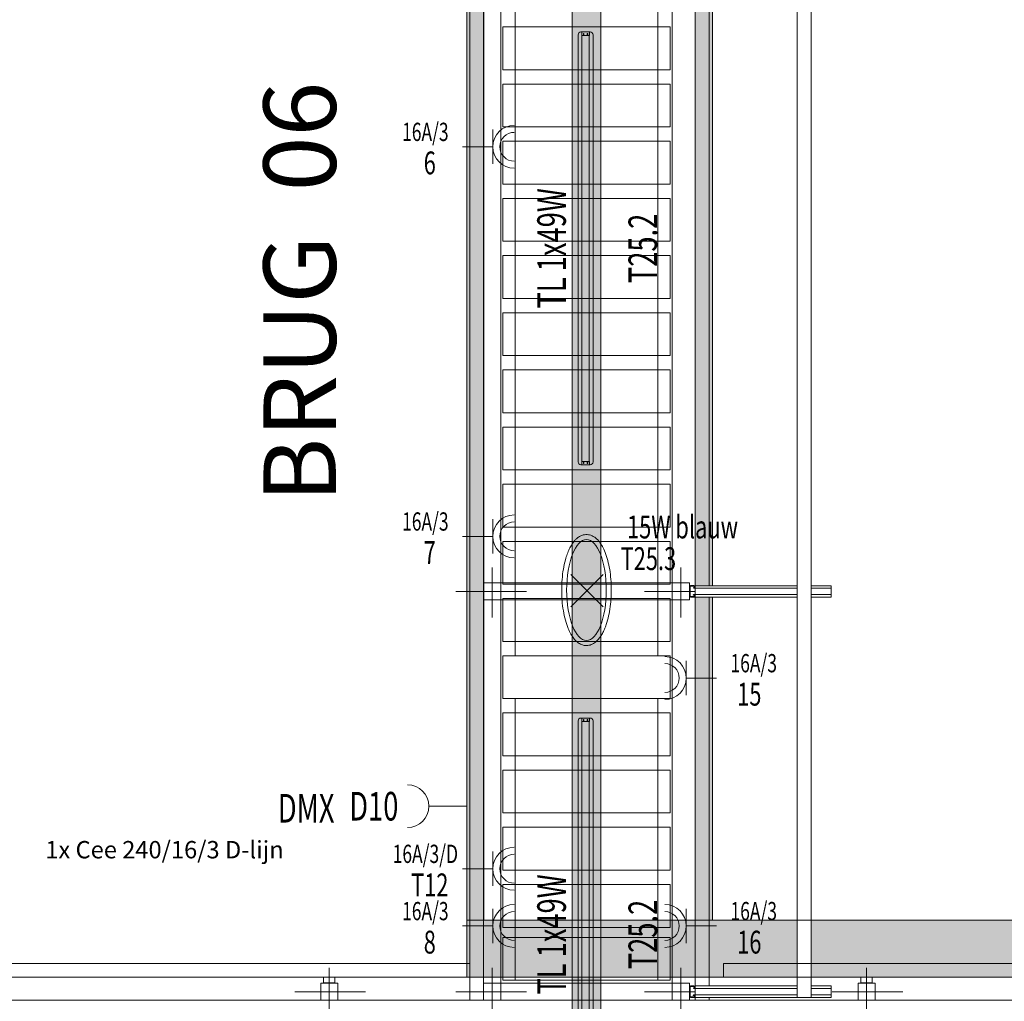
# Model space of a CAD drawing. Units: centimetres. Extents: x -2432 to 28226, y 2106 to 11456.
# Drawn here: x -1991 to -1646, y 4600 to 4944 of the extents above; entities that cross this region are included whole.
import ezdxf
from ezdxf.enums import TextEntityAlignment as Align

# ---------------------------------------------------------------- set-up
doc = ezdxf.new("R2010")
doc.units = ezdxf.units.CM
doc.header["$LTSCALE"] = 63.5
doc.layers.get('0').update_dxf_attribs({"lineweight": 18})
for name, color, linetype, lineweight in [('01_CADRE', 7, 'Continuous', 5), ('EDF-CEE stopcontacten', 1, 'Continuous', 5), ('EDF-kabelgoot sterkstroom', 3, 'Continuous', 13), ('EDF-stopcontacten', 5, 'Continuous', 5), ('EDF-verlichting', 6, 'Continuous', 13), ('EDF-verlichting blauw', 150, 'Continuous', 13), ('EDF_kabelgoot licht', 3, 'Continuous', 13), ('Geen', 253, 'Continuous', 5), ('HALFENMT', 2, 'Continuous', 18)]:
    doc.layers.add(name, color=color, linetype=linetype, lineweight=lineweight)
doc.styles.add('Century Gothic', font='GOTHIC.TTF')
doc.styles.add('Helvetica', font='txt')
pattern_1 = [(0, (0, 3000), (3.96875, 7.9375), [0, -7.9375])]

# ---------------------------------------------------------------- blocks, each defined once
blk = doc.blocks.new('Groep-46')
at = {"layer": 'Geen', "color": 251, "linetype": 'Continuous', "lineweight": 5}
blk.add_lwpolyline([(-1833.13, 5103.51), (-1828.3, 5103.51), (-1828.3, 4600.5), (-1833.13, 4600.5)], close=True, dxfattribs=at)
blk = doc.blocks.new('Groep-344')
at = {"layer": 'Geen', "color": 251, "linetype": 'Continuous', "lineweight": 5}
for p, q in [((-1825.3, 4734.38), (-1825.3, 4751.83)), ((-1838.01, 4743.5), (-1813.26, 4743.5))]:
    blk.add_line(p, q, dxfattribs=at)
at = {"layer": 'Geen', "color": 251, "linetype": 'Continuous', "lineweight": 13}
blk.add_lwpolyline([(-1828.3, 4746.52), (-1822.3, 4746.52), (-1822.3, 4740.52), (-1828.3, 4740.52)], close=True, dxfattribs=at)
blk = doc.blocks.new('Groep-346')
at = {"layer": 'Geen', "color": 251, "linetype": 'Continuous', "lineweight": 5}
for p, q in [((-1759.3, 4734.38), (-1759.3, 4751.83)), ((-1772.01, 4743.5), (-1747.26, 4743.5))]:
    blk.add_line(p, q, dxfattribs=at)
at = {"layer": 'Geen', "color": 251, "linetype": 'Continuous', "lineweight": 13}
blk.add_lwpolyline([(-1762.3, 4746.52), (-1756.3, 4746.52), (-1756.3, 4740.52), (-1762.3, 4740.52)], close=True, dxfattribs=at)
blk = doc.blocks.new('Groep-348')
at = {"layer": 'Geen', "color": 251, "linetype": 'Continuous', "lineweight": 5}
for p, q in [((-1825.3, 4594.37), (-1825.3, 4611.82)), ((-1838.01, 4603.49), (-1813.26, 4603.49))]:
    blk.add_line(p, q, dxfattribs=at)
at = {"layer": 'Geen', "color": 251, "linetype": 'Continuous', "lineweight": 13}
blk.add_lwpolyline([(-1828.3, 4606.5), (-1822.3, 4606.5), (-1822.3, 4600.5), (-1828.3, 4600.5)], close=True, dxfattribs=at)
blk = doc.blocks.new('Groep-349')
at = {"layer": 'Geen', "color": 251, "linetype": 'Continuous', "lineweight": 5}
for p, q in [((-1759.3, 4594.37), (-1759.3, 4611.82)), ((-1772.01, 4603.49), (-1747.26, 4603.49))]:
    blk.add_line(p, q, dxfattribs=at)
at = {"layer": 'Geen', "color": 251, "linetype": 'Continuous', "lineweight": 13}
blk.add_lwpolyline([(-1762.3, 4606.5), (-1756.3, 4606.5), (-1756.3, 4600.5), (-1762.3, 4600.5)], close=True, dxfattribs=at)
blk = doc.blocks.new('Groep-350')
at = {"layer": 'Geen', "color": 251, "linetype": 'Continuous', "lineweight": 5}
for p, q in [((-1822.3, 5103.51), (-1822.3, 4605)), ((-1762.3, 5103.51), (-1762.3, 4605))]:
    blk.add_line(p, q, dxfattribs=at)
blk = doc.blocks.new('Groep-351')
at = {"layer": 'Geen', "color": 251}
for name in ['Groep-350', 'Groep-344', 'Groep-346', 'Groep-348', 'Groep-349']:
    blk.add_blockref(name, (0, 0), dxfattribs=at)
blk = doc.blocks.new('Groep-352')
at = {"layer": 'Geen', "color": 251, "linetype": 'Continuous', "lineweight": 5}
for p, q in [((-1882.3, 4594.37), (-1882.3, 4611.82)), ((-1869.6, 4603.49), (-1894.35, 4603.49))]:
    blk.add_line(p, q, dxfattribs=at)
at = {"layer": 'Geen', "color": 251, "linetype": 'Continuous', "lineweight": 13}
blk.add_lwpolyline([(-1885.3, 4606.5), (-1879.3, 4606.5), (-1879.3, 4600.5), (-1885.3, 4600.5)], close=True, dxfattribs=at)
blk = doc.blocks.new('Groep-353')
at = {"layer": 'Geen', "color": 251, "linetype": 'Continuous', "lineweight": 5}
for p, q in [((-1882.3, 4514.37), (-1882.3, 4531.82)), ((-1869.6, 4523.49), (-1894.35, 4523.49))]:
    blk.add_line(p, q, dxfattribs=at)
at = {"layer": 'Geen', "color": 251, "linetype": 'Continuous', "lineweight": 13}
blk.add_lwpolyline([(-1885.3, 4526.5), (-1879.3, 4526.5), (-1879.3, 4520.5), (-1885.3, 4520.5)], close=True, dxfattribs=at)
blk = doc.blocks.new('Groep-354')
at = {"layer": 'Geen', "color": 251, "linetype": 'Continuous', "lineweight": 5}
for p, q in [((-1694.3, 4594.37), (-1694.3, 4611.82)), ((-1681.6, 4603.49), (-1706.35, 4603.49))]:
    blk.add_line(p, q, dxfattribs=at)
at = {"layer": 'Geen', "color": 251, "linetype": 'Continuous', "lineweight": 13}
blk.add_lwpolyline([(-1697.3, 4606.5), (-1691.3, 4606.5), (-1691.3, 4600.5), (-1697.3, 4600.5)], close=True, dxfattribs=at)
blk = doc.blocks.new('Groep-355')
at = {"layer": 'Geen', "color": 251, "linetype": 'Continuous', "lineweight": 5}
for p, q in [((-1694.3, 4514.37), (-1694.3, 4531.82)), ((-1681.6, 4523.49), (-1706.35, 4523.49))]:
    blk.add_line(p, q, dxfattribs=at)
at = {"layer": 'Geen', "color": 251, "linetype": 'Continuous', "lineweight": 13}
blk.add_lwpolyline([(-1697.3, 4526.5), (-1691.3, 4526.5), (-1691.3, 4520.5), (-1697.3, 4520.5)], close=True, dxfattribs=at)
blk = doc.blocks.new('Groep-356')
at = {"layer": 'Geen', "color": 251}
for name in ['Groep-352', 'Groep-354', 'Groep-353', 'Groep-355']:
    blk.add_blockref(name, (0, 0), dxfattribs=at)
blk = doc.blocks.new('Groep-358')
at = {"layer": 'Geen', "color": 251, "linetype": 'Continuous', "lineweight": 5}
blk.add_line((-1756.3, 4600.5), (-1452.3, 4600.5), dxfattribs=at)
blk = doc.blocks.new('Groep-594')
at = {"layer": 'Geen', "color": 251, "linetype": 'Continuous', "lineweight": 5}
for p, q in [((-1754.69, 4744.61), (-1706.75, 4744.61)), ((-1754.81, 4742.38), (-1706.75, 4742.38))]:
    blk.add_line(p, q, dxfattribs=at)
blk = doc.blocks.new('Groep-595')
at = {"color": 251, "linetype": 'Continuous', "lineweight": 5}
blk.add_wipeout([(-1754.25, 4745.5), (-1706.75, 4745.5), (-1706.75, 4741.5), (-1754.25, 4741.5)], dxfattribs=at).dxf.layer = 'Geen'
at = {"layer": 'Geen', "color": 251, "linetype": 'Continuous', "lineweight": 5}
blk.add_lwpolyline([(-1754.25, 4745.5), (-1706.75, 4745.5), (-1706.75, 4741.5), (-1754.25, 4741.5)], close=True, dxfattribs=at)
at = {"layer": 'Geen', "color": 251}
blk.add_blockref('Groep-594', (0, 0), dxfattribs=at)
blk = doc.blocks.new('Groep-596')
at = {"layer": 'Geen', "color": 251, "linetype": 'Continuous', "lineweight": 5}
for p, q in [((-1754.81, 4602.38), (-1706.75, 4602.38)), ((-1754.69, 4604.61), (-1706.75, 4604.61))]:
    blk.add_line(p, q, dxfattribs=at)
blk = doc.blocks.new('Groep-597')
at = {"color": 251, "linetype": 'Continuous', "lineweight": 5}
blk.add_wipeout([(-1754.25, 4605.5), (-1706.75, 4605.5), (-1706.75, 4601.5), (-1754.25, 4601.5)], dxfattribs=at).dxf.layer = 'Geen'
at = {"layer": 'Geen', "color": 251, "linetype": 'Continuous', "lineweight": 5}
blk.add_lwpolyline([(-1754.25, 4605.5), (-1706.75, 4605.5), (-1706.75, 4601.5), (-1754.25, 4601.5)], close=True, dxfattribs=at)
at = {"layer": 'Geen', "color": 251}
blk.add_blockref('Groep-596', (0, 0), dxfattribs=at)
blk = doc.blocks.new('Groep-598')
at = {"layer": 'Geen', "color": 251, "linetype": 'Continuous', "lineweight": 5}
for p, q in [((-1754.81, 4982.38), (-1706.75, 4982.38)), ((-1754.69, 4984.61), (-1706.75, 4984.61))]:
    blk.add_line(p, q, dxfattribs=at)
blk = doc.blocks.new('Groep-599')
at = {"color": 251, "linetype": 'Continuous', "lineweight": 5}
blk.add_wipeout([(-1754.25, 4985.5), (-1706.75, 4985.5), (-1706.75, 4981.5), (-1754.25, 4981.5)], dxfattribs=at).dxf.layer = 'Geen'
at = {"layer": 'Geen', "color": 251, "linetype": 'Continuous', "lineweight": 5}
blk.add_lwpolyline([(-1754.25, 4985.5), (-1706.75, 4985.5), (-1706.75, 4981.5), (-1754.25, 4981.5)], close=True, dxfattribs=at)
at = {"layer": 'Geen', "color": 251}
blk.add_blockref('Groep-598', (0, 0), dxfattribs=at)
blk = doc.blocks.new('Groep-600')
at = {"layer": 'Geen', "color": 251}
for name in ['Groep-599', 'Groep-595', 'Groep-597']:
    blk.add_blockref(name, (0, 0), dxfattribs=at)
blk = doc.blocks.new('Groep-601')
at = {"layer": 'Geen', "color": 251}
blk.add_blockref('Groep-600', (0, 0), dxfattribs=at)
at = {"color": 251, "linetype": 'Continuous', "lineweight": 5}
blk.add_wipeout([(-1718.58, 5103.51), (-1713.75, 5103.51), (-1713.75, 4601.5), (-1718.58, 4601.5)], dxfattribs=at).dxf.layer = 'Geen'
at = {"layer": 'Geen', "color": 251, "linetype": 'Continuous', "lineweight": 5}
blk.add_lwpolyline([(-1718.58, 5103.51), (-1713.75, 5103.51), (-1713.75, 4601.5), (-1718.58, 4601.5)], close=True, dxfattribs=at)
blk = doc.blocks.new('Groep-602')
at = {"layer": 'HALFENMT', "color": 251, "linetype": 'Continuous', "lineweight": 5}
for p, q in [((-1756.3, 4601.83), (-1756.3, 4605.14)), ((-1756.05, 4601.83), (-1756.05, 4605.14)), ((-1755.89, 4605.55), (-1754.74, 4605.55)), ((-1755.89, 4605.3), (-1754.74, 4605.3)), ((-1754.76, 4604.85), (-1754.96, 4604.78)), ((-1754.96, 4604.78), (-1754.96, 4604.68)), ((-1754.96, 4604.68), (-1754.76, 4604.6)), ((-1754.96, 4602.3), (-1754.76, 4602.37)), ((-1754.76, 4604.85), (-1754.66, 4604.85)), ((-1754.66, 4604.6), (-1754.76, 4604.6)), ((-1754.66, 4602.37), (-1754.76, 4602.37)), ((-1754.5, 4605.06), (-1754.5, 4605.01)), ((-1754.25, 4604.89), (-1754.25, 4605.19)), ((-1755.89, 4601.67), (-1754.74, 4601.67)), ((-1755.89, 4601.42), (-1754.74, 4601.42)), ((-1754.96, 4602.2), (-1754.96, 4602.3)), ((-1754.76, 4602.12), (-1754.96, 4602.2)), ((-1754.76, 4602.12), (-1754.66, 4602.12)), ((-1754.5, 4601.91), (-1754.5, 4601.96)), ((-1754.25, 4602.08), (-1754.25, 4601.78))]:
    blk.add_line(p, q, dxfattribs=at)
for centre, radius, start, end in [((-1755.89, 4605.14), 0.41, 90, 180), ((-1755.89, 4605.14), 0.16, 90, 180), ((-1754.72, 4605.06), 0.49, 15.3473, 92.0437), ((-1754.74, 4605.06), 0.24, 0, 90), ((-1754.67, 4605.02), 0.169, 269.5156, 357.013), ((-1754.69, 4605.09), 0.485, 272.8664, 336.3819), ((-1754.69, 4601.9), 0.471, 22.4783, 86.9769), ((-1755.89, 4601.83), 0.41, 180, 270), ((-1755.89, 4601.83), 0.16, 180, 270), ((-1754.74, 4601.91), 0.24, 270, 0), ((-1754.72, 4601.91), 0.49, 267.9563, 344.6527), ((-1754.66, 4601.96), 0.16, 0, 90)]:
    blk.add_arc(centre, radius, start, end, dxfattribs=at)
blk = doc.blocks.new('Groep-603')
at = {"layer": 'HALFENMT', "color": 251, "linetype": 'Continuous', "lineweight": 5}
for p, q in [((-1756.3, 4741.86), (-1756.3, 4745.17)), ((-1756.05, 4741.86), (-1756.05, 4745.17)), ((-1755.89, 4745.58), (-1754.74, 4745.58)), ((-1755.89, 4745.33), (-1754.74, 4745.33)), ((-1754.76, 4744.88), (-1754.96, 4744.81)), ((-1754.96, 4744.81), (-1754.96, 4744.71)), ((-1754.96, 4744.71), (-1754.76, 4744.63)), ((-1754.76, 4744.88), (-1754.66, 4744.88)), ((-1754.66, 4744.63), (-1754.76, 4744.63)), ((-1754.5, 4745.09), (-1754.5, 4745.04)), ((-1754.25, 4744.92), (-1754.25, 4745.22)), ((-1755.89, 4741.7), (-1754.74, 4741.7)), ((-1755.89, 4741.45), (-1754.74, 4741.45)), ((-1754.96, 4742.33), (-1754.76, 4742.4)), ((-1754.96, 4742.23), (-1754.96, 4742.33)), ((-1754.76, 4742.15), (-1754.96, 4742.23)), ((-1754.66, 4742.4), (-1754.76, 4742.4)), ((-1754.76, 4742.15), (-1754.66, 4742.15)), ((-1754.5, 4741.94), (-1754.5, 4741.99)), ((-1754.25, 4742.11), (-1754.25, 4741.81))]:
    blk.add_line(p, q, dxfattribs=at)
for centre, radius, start, end in [((-1755.89, 4745.17), 0.41, 90, 180), ((-1755.89, 4745.17), 0.16, 90, 180), ((-1754.72, 4745.09), 0.49, 15.3473, 92.0437), ((-1754.74, 4745.09), 0.24, 0, 90), ((-1754.67, 4745.05), 0.169, 269.5156, 357.013), ((-1754.69, 4745.12), 0.485, 272.8664, 336.3819), ((-1755.89, 4741.86), 0.41, 180, 270), ((-1755.89, 4741.86), 0.16, 180, 270), ((-1754.74, 4741.94), 0.24, 270, 0), ((-1754.72, 4741.94), 0.49, 267.9563, 344.6527), ((-1754.69, 4741.93), 0.471, 22.4783, 86.9769), ((-1754.66, 4741.99), 0.16, 0, 90)]:
    blk.add_arc(centre, radius, start, end, dxfattribs=at)
blk = doc.blocks.new('Groep-604')
at = {"layer": 'HALFENMT', "color": 251, "linetype": 'Continuous', "lineweight": 5}
for p, q in [((-1756.3, 4981.86), (-1756.3, 4985.17)), ((-1756.05, 4981.86), (-1756.05, 4985.17)), ((-1755.89, 4985.58), (-1754.74, 4985.58)), ((-1755.89, 4985.33), (-1754.74, 4985.33)), ((-1754.76, 4984.88), (-1754.96, 4984.81)), ((-1754.96, 4984.81), (-1754.96, 4984.71)), ((-1754.76, 4984.88), (-1754.66, 4984.88)), ((-1754.5, 4985.09), (-1754.5, 4985.04)), ((-1754.25, 4984.92), (-1754.25, 4985.22)), ((-1755.89, 4981.7), (-1754.74, 4981.7)), ((-1755.89, 4981.45), (-1754.74, 4981.45)), ((-1754.96, 4984.71), (-1754.76, 4984.63)), ((-1754.96, 4982.33), (-1754.76, 4982.4)), ((-1754.96, 4982.23), (-1754.96, 4982.33)), ((-1754.76, 4982.15), (-1754.96, 4982.23)), ((-1754.66, 4984.63), (-1754.76, 4984.63)), ((-1754.66, 4982.4), (-1754.76, 4982.4)), ((-1754.76, 4982.15), (-1754.66, 4982.15)), ((-1754.5, 4981.94), (-1754.5, 4981.99)), ((-1754.25, 4982.11), (-1754.25, 4981.81))]:
    blk.add_line(p, q, dxfattribs=at)
for centre, radius, start, end in [((-1755.89, 4985.17), 0.41, 90, 180), ((-1755.89, 4985.17), 0.16, 90, 180), ((-1754.72, 4985.09), 0.49, 15.3473, 92.0437), ((-1754.74, 4985.09), 0.24, 0, 90), ((-1754.67, 4985.05), 0.169, 269.5156, 357.013), ((-1754.69, 4985.12), 0.485, 272.8664, 336.3819), ((-1755.89, 4981.86), 0.41, 180, 270), ((-1755.89, 4981.86), 0.16, 180, 270), ((-1754.74, 4981.94), 0.24, 270, 0), ((-1754.72, 4981.94), 0.49, 267.9563, 344.6527), ((-1754.69, 4981.93), 0.471, 22.4783, 86.9769), ((-1754.66, 4981.99), 0.16, 0, 90)]:
    blk.add_arc(centre, radius, start, end, dxfattribs=at)
blk = doc.blocks.new('Groep-605')
at = {"layer": 'Geen', "color": 251}
blk.add_blockref('Groep-601', (0, 0), dxfattribs=at)
for name in ['Groep-604', 'Groep-603', 'Groep-602']:
    blk.add_blockref(name, (0, 0), dxfattribs=at)
blk = doc.blocks.new('Groep-606')
at = {"layer": 'Geen', "color": 251, "linetype": 'Continuous', "lineweight": 5}
blk.add_lwpolyline([(-1754.25, 5103.51), (-1749.42, 5103.51), (-1749.42, 4600.5), (-1754.25, 4600.5)], close=True, dxfattribs=at)
at = {"layer": 'Geen', "color": 251}
blk.add_blockref('Groep-605', (0, 0), dxfattribs=at)
blk = doc.blocks.new('Groep-607')
at = {"layer": 'HALFENMT', "color": 251, "linetype": 'Continuous', "lineweight": 5}
for p, q in [((-1454.35, 4604.89), (-1454.35, 4605.19)), ((-1454.1, 4605.06), (-1454.1, 4605.01)), ((-1453.84, 4604.85), (-1453.94, 4604.85)), ((-1453.94, 4604.6), (-1453.84, 4604.6)), ((-1453.94, 4602.37), (-1453.84, 4602.37)), ((-1452.71, 4605.55), (-1453.86, 4605.55)), ((-1452.71, 4605.3), (-1453.86, 4605.3)), ((-1453.84, 4604.85), (-1453.64, 4604.78)), ((-1453.64, 4604.68), (-1453.84, 4604.6)), ((-1453.64, 4602.3), (-1453.84, 4602.37)), ((-1453.64, 4604.78), (-1453.64, 4604.68)), ((-1452.55, 4601.83), (-1452.55, 4605.14)), ((-1452.3, 4601.83), (-1452.3, 4605.14)), ((-1454.35, 4602.08), (-1454.35, 4601.78)), ((-1454.1, 4601.91), (-1454.1, 4601.96)), ((-1453.84, 4602.12), (-1453.94, 4602.12)), ((-1452.71, 4601.67), (-1453.86, 4601.67)), ((-1452.71, 4601.42), (-1453.86, 4601.42)), ((-1453.84, 4602.12), (-1453.64, 4602.2)), ((-1453.64, 4602.2), (-1453.64, 4602.3))]:
    blk.add_line(p, q, dxfattribs=at)
for centre, radius, start, end in [((-1453.88, 4605.06), 0.49, 87.9563, 164.6527), ((-1453.91, 4605.09), 0.485, 203.6181, 267.1336), ((-1453.92, 4601.9), 0.471, 93.0231, 157.5217), ((-1453.86, 4605.06), 0.24, 90, 180), ((-1453.93, 4605.02), 0.169, 182.987, 270.4844), ((-1452.71, 4605.14), 0.41, 0, 90), ((-1452.71, 4605.14), 0.16, 0, 90), ((-1453.88, 4601.91), 0.49, 195.3473, 272.0437), ((-1453.94, 4601.96), 0.16, 90, 180), ((-1453.86, 4601.91), 0.24, 180, 270), ((-1452.71, 4601.83), 0.16, 270, 0), ((-1452.71, 4601.83), 0.41, 270, 0)]:
    blk.add_arc(centre, radius, start, end, dxfattribs=at)
blk = doc.blocks.new('Groep-608')
at = {"layer": 'HALFENMT', "color": 251, "linetype": 'Continuous', "lineweight": 5}
for p, q in [((-1454.35, 4744.92), (-1454.35, 4745.22)), ((-1454.1, 4745.09), (-1454.1, 4745.04)), ((-1453.84, 4744.88), (-1453.94, 4744.88)), ((-1453.94, 4744.63), (-1453.84, 4744.63)), ((-1452.71, 4745.58), (-1453.86, 4745.58)), ((-1452.71, 4745.33), (-1453.86, 4745.33)), ((-1453.84, 4744.88), (-1453.64, 4744.81)), ((-1453.64, 4744.71), (-1453.84, 4744.63)), ((-1453.64, 4744.81), (-1453.64, 4744.71)), ((-1452.55, 4741.86), (-1452.55, 4745.17)), ((-1452.3, 4741.86), (-1452.3, 4745.17)), ((-1454.35, 4742.11), (-1454.35, 4741.81)), ((-1454.1, 4741.94), (-1454.1, 4741.99)), ((-1453.94, 4742.4), (-1453.84, 4742.4)), ((-1453.84, 4742.15), (-1453.94, 4742.15)), ((-1452.71, 4741.7), (-1453.86, 4741.7)), ((-1452.71, 4741.45), (-1453.86, 4741.45)), ((-1453.64, 4742.33), (-1453.84, 4742.4)), ((-1453.84, 4742.15), (-1453.64, 4742.23)), ((-1453.64, 4742.23), (-1453.64, 4742.33))]:
    blk.add_line(p, q, dxfattribs=at)
for points in [[(-1453.86, 4745.58), (-1453.97, 4745.59), (-1454.18, 4745.5), (-1454.32, 4745.33), (-1454.35, 4745.22)], [(-1454.35, 4744.92), (-1454.3, 4744.8), (-1454.07, 4744.64), (-1453.93, 4744.63)], [(-1453.86, 4745.33), (-1453.92, 4745.33), (-1454.04, 4745.27), (-1454.1, 4745.16), (-1454.1, 4745.09)], [(-1454.1, 4745.04), (-1454.1, 4745), (-1454.05, 4744.93), (-1453.97, 4744.88), (-1453.93, 4744.88)], [(-1452.3, 4745.17), (-1452.3, 4745.28), (-1452.41, 4745.47), (-1452.6, 4745.58), (-1452.71, 4745.58)], [(-1452.55, 4745.17), (-1452.55, 4745.22), (-1452.59, 4745.29), (-1452.67, 4745.33), (-1452.71, 4745.33)], [(-1453.94, 4742.4), (-1454.08, 4742.4), (-1454.3, 4742.24), (-1454.35, 4742.11)], [(-1454.35, 4741.81), (-1454.32, 4741.71), (-1454.18, 4741.54), (-1453.97, 4741.45), (-1453.86, 4741.45)], [(-1453.94, 4742.15), (-1453.98, 4742.15), (-1454.06, 4742.11), (-1454.1, 4742.04), (-1454.1, 4741.99)], [(-1454.1, 4741.94), (-1454.1, 4741.88), (-1454.04, 4741.77), (-1453.92, 4741.7), (-1453.86, 4741.7)], [(-1452.71, 4741.7), (-1452.67, 4741.7), (-1452.59, 4741.75), (-1452.55, 4741.82), (-1452.55, 4741.86)], [(-1452.71, 4741.45), (-1452.6, 4741.45), (-1452.41, 4741.56), (-1452.3, 4741.75), (-1452.3, 4741.86)]]:
    blk.add_open_spline(points, degree=2, dxfattribs=at)
blk = doc.blocks.new('Groep-609')
at = {"layer": 'HALFENMT', "color": 251, "linetype": 'Continuous', "lineweight": 5}
for p, q in [((-1454.35, 4984.92), (-1454.35, 4985.22)), ((-1454.1, 4985.09), (-1454.1, 4985.04)), ((-1453.84, 4984.88), (-1453.94, 4984.88)), ((-1452.71, 4985.58), (-1453.86, 4985.58)), ((-1452.71, 4985.33), (-1453.86, 4985.33)), ((-1453.84, 4984.88), (-1453.64, 4984.81)), ((-1453.64, 4984.81), (-1453.64, 4984.71)), ((-1452.55, 4981.86), (-1452.55, 4985.17)), ((-1452.3, 4981.86), (-1452.3, 4985.17)), ((-1454.35, 4982.11), (-1454.35, 4981.81)), ((-1454.1, 4981.94), (-1454.1, 4981.99)), ((-1453.94, 4984.63), (-1453.84, 4984.63)), ((-1453.94, 4982.4), (-1453.84, 4982.4)), ((-1453.84, 4982.15), (-1453.94, 4982.15)), ((-1452.71, 4981.7), (-1453.86, 4981.7)), ((-1452.71, 4981.45), (-1453.86, 4981.45)), ((-1453.64, 4984.71), (-1453.84, 4984.63)), ((-1453.64, 4982.33), (-1453.84, 4982.4)), ((-1453.84, 4982.15), (-1453.64, 4982.23)), ((-1453.64, 4982.23), (-1453.64, 4982.33))]:
    blk.add_line(p, q, dxfattribs=at)
for centre, radius, start, end in [((-1453.88, 4985.09), 0.49, 87.9563, 164.6527), ((-1453.91, 4985.12), 0.485, 203.6181, 267.1336), ((-1453.86, 4985.09), 0.24, 90, 180), ((-1453.93, 4985.05), 0.169, 182.987, 270.4844), ((-1452.71, 4985.17), 0.41, 0, 90), ((-1452.71, 4985.17), 0.16, 0, 90), ((-1453.92, 4981.93), 0.471, 93.0231, 157.5217), ((-1453.88, 4981.94), 0.49, 195.3473, 272.0437), ((-1453.94, 4981.99), 0.16, 90, 180), ((-1453.86, 4981.94), 0.24, 180, 270), ((-1452.71, 4981.86), 0.16, 270, 0), ((-1452.71, 4981.86), 0.41, 270, 0)]:
    blk.add_arc(centre, radius, start, end, dxfattribs=at)
blk = doc.blocks.new('Groep-610')
at = {"layer": 'Geen', "color": 251}
for name in ['Groep-609', 'Groep-608', 'Groep-607']:
    blk.add_blockref(name, (0, 0), dxfattribs=at)
blk = doc.blocks.new('Groep-611')
at = {"layer": 'Geen', "color": 251, "linetype": 'Continuous', "lineweight": 5}
for p, q in [((-1453.92, 4744.61), (-1501.85, 4744.61)), ((-1453.79, 4742.38), (-1501.85, 4742.38))]:
    blk.add_line(p, q, dxfattribs=at)
blk = doc.blocks.new('Groep-612')
at = {"color": 251, "linetype": 'Continuous', "lineweight": 5}
blk.add_wipeout([(-1501.85, 4745.5), (-1454.35, 4745.5), (-1454.35, 4741.5), (-1501.85, 4741.5)], dxfattribs=at).dxf.layer = 'Geen'
at = {"layer": 'Geen', "color": 251, "linetype": 'Continuous', "lineweight": 5}
blk.add_lwpolyline([(-1501.85, 4745.5), (-1454.35, 4745.5), (-1454.35, 4741.5), (-1501.85, 4741.5)], close=True, dxfattribs=at)
at = {"layer": 'Geen', "color": 251}
blk.add_blockref('Groep-611', (0, 0), dxfattribs=at)
blk = doc.blocks.new('Groep-613')
at = {"layer": 'Geen', "color": 251, "linetype": 'Continuous', "lineweight": 5}
for p, q in [((-1453.92, 4604.61), (-1501.85, 4604.61)), ((-1453.79, 4602.38), (-1501.85, 4602.38))]:
    blk.add_line(p, q, dxfattribs=at)
blk = doc.blocks.new('Groep-614')
at = {"color": 251, "linetype": 'Continuous', "lineweight": 5}
blk.add_wipeout([(-1501.85, 4605.5), (-1454.35, 4605.5), (-1454.35, 4601.5), (-1501.85, 4601.5)], dxfattribs=at).dxf.layer = 'Geen'
at = {"layer": 'Geen', "color": 251, "linetype": 'Continuous', "lineweight": 5}
blk.add_lwpolyline([(-1501.85, 4605.5), (-1454.35, 4605.5), (-1454.35, 4601.5), (-1501.85, 4601.5)], close=True, dxfattribs=at)
at = {"layer": 'Geen', "color": 251}
blk.add_blockref('Groep-613', (0, 0), dxfattribs=at)
blk = doc.blocks.new('Groep-615')
at = {"layer": 'Geen', "color": 251, "linetype": 'Continuous', "lineweight": 5}
for p, q in [((-1453.92, 4984.61), (-1501.85, 4984.61)), ((-1453.79, 4982.38), (-1501.85, 4982.38))]:
    blk.add_line(p, q, dxfattribs=at)
blk = doc.blocks.new('Groep-616')
at = {"color": 251, "linetype": 'Continuous', "lineweight": 5}
blk.add_wipeout([(-1501.85, 4985.5), (-1454.35, 4985.5), (-1454.35, 4981.5), (-1501.85, 4981.5)], dxfattribs=at).dxf.layer = 'Geen'
at = {"layer": 'Geen', "color": 251, "linetype": 'Continuous', "lineweight": 5}
blk.add_lwpolyline([(-1501.85, 4985.5), (-1454.35, 4985.5), (-1454.35, 4981.5), (-1501.85, 4981.5)], close=True, dxfattribs=at)
at = {"layer": 'Geen', "color": 251}
blk.add_blockref('Groep-615', (0, 0), dxfattribs=at)
blk = doc.blocks.new('Groep-617')
at = {"layer": 'Geen', "color": 251}
for name in ['Groep-616', 'Groep-612', 'Groep-614']:
    blk.add_blockref(name, (0, 0), dxfattribs=at)
blk = doc.blocks.new('Groep-618')
at = {"layer": 'Geen', "color": 251}
blk.add_blockref('Groep-617', (0, 0), dxfattribs=at)
at = {"color": 251, "linetype": 'Continuous', "lineweight": 5}
blk.add_wipeout([(-1494.85, 5103.51), (-1490.02, 5103.51), (-1490.02, 4601.5), (-1494.85, 4601.5)], dxfattribs=at).dxf.layer = 'Geen'
at = {"layer": 'Geen', "color": 251, "linetype": 'Continuous', "lineweight": 5}
blk.add_lwpolyline([(-1494.85, 5103.51), (-1490.02, 5103.51), (-1490.02, 4601.5), (-1494.85, 4601.5)], close=True, dxfattribs=at)
blk = doc.blocks.new('Groep-619')
at = {"layer": 'Geen', "color": 251}
blk.add_blockref('Groep-618', (0, 0), dxfattribs=at)
at = {"layer": 'Geen', "color": 251, "linetype": 'Continuous', "lineweight": 5}
blk.add_lwpolyline([(-1459.18, 5103.51), (-1454.35, 5103.51), (-1454.35, 4600.5), (-1459.18, 4600.5)], close=True, dxfattribs=at)
blk = doc.blocks.new('Groep-620')
at = {"layer": 'Geen', "color": 251}
blk.add_blockref('Groep-610', (0, 0), dxfattribs=at)
blk.add_blockref('Groep-619', (0, 0), dxfattribs=at)
blk = doc.blocks.new('Groep-621')
at = {"layer": 'Geen', "color": 251}
for name in ['Groep-606', 'Groep-620']:
    blk.add_blockref(name, (0, 0), dxfattribs=at)
blk = doc.blocks.new('Groep-622')
at = {"layer": 'Geen', "color": 251, "linetype": 'Continuous', "lineweight": 5}
for points in [[(-1696.3, 4608.53), (-1692.3, 4608.53), (-1692.3, 4606.59), (-1696.3, 4606.59)], [(-1508.3, 4608.53), (-1504.3, 4608.53), (-1504.3, 4606.59), (-1508.3, 4606.59)]]:
    blk.add_lwpolyline(points, close=True, dxfattribs=at)
blk = doc.blocks.new('Groep-623')
at = {"layer": 'Geen', "color": 251, "linetype": 'Continuous', "lineweight": 5}
blk.add_lwpolyline([(-1744.42, 4613.36), (-1464.3, 4613.36), (-1464.3, 4608.53), (-1744.42, 4608.53)], close=True, dxfattribs=at)
at = {"layer": 'Geen', "color": 251}
blk.add_blockref('Groep-622', (0, 0), dxfattribs=at)
blk = doc.blocks.new('Groep-624')
at = {"layer": 'Geen', "color": 251}
blk.add_blockref('Groep-621', (0, 0), dxfattribs=at)
blk.add_blockref('Groep-623', (0, 0), dxfattribs=at)
blk = doc.blocks.new('Groep-749')
at = {"layer": 'Geen', "color": 251}
blk.add_blockref('Groep-624', (0, 0), dxfattribs=at)
blk = doc.blocks.new('Groep-750')
at = {"layer": 'Geen', "color": 251, "linetype": 'Continuous', "lineweight": 5}
for points in [[(-2073.3, 4613.36), (-1833.13, 4613.36), (-1833.13, 4608.53), (-2073.3, 4608.53)], [(-2072.33, 4608.53), (-2068.33, 4608.53), (-2068.33, 4606.59), (-2072.33, 4606.59)], [(-1884.33, 4608.53), (-1880.33, 4608.53), (-1880.33, 4606.59), (-1884.33, 4606.59)]]:
    blk.add_lwpolyline(points, close=True, dxfattribs=at)
blk = doc.blocks.new('Groep-751')
at = {"layer": 'Geen', "color": 251}
for name in ['Groep-749', 'Groep-750']:
    blk.add_blockref(name, (0, 0), dxfattribs=at)
blk = doc.blocks.new('stopcontact 3F+N+A')
for p, q in [((132.5, 0), (132.5, 75)), ((0, 0), (132.5, 0)), ((132.5, 0), (132.5, -75))]:
    blk.add_line(p, q)
for radius in [93.8, 63.1]:
    blk.add_arc((226.2, 0), radius, 90, 270)
at = {"width": 0.7}
for tag, p in [('SERIE', (300, 176.3)), ('TYPE', (66.2, 65.2)), ('KRING', (330.7, 0))]:
    blk.add_attdef(tag, text='', height=100, dxfattribs=at).set_placement(p, align=Align.MIDDLE_CENTER)
at = {"width": 0.7, "flags": 1}
for tag, p in [('BESTELNR', (91, -38.3)), ('NAAM', (91, -11.4)), ('MERK', (91, -24.9)), ('AANTAL', (91, -51.8)), ('LOKAAL', (91, -65.2))]:
    blk.add_attdef(tag, text='', height=10, dxfattribs=at).set_placement(p, align=Align.MIDDLE)
blk = doc.blocks.new('strip TL1x58W')
blk.add_hatch(color=254).paths.add_polyline_path([(-745, -12.5), (745, -12.5), (745, 12.5), (-745, 12.5)])
blk.add_lwpolyline([(-747, -26), (747, -26, 0.414214), (757, -16), (757, 16, 0.414214), (747, 26), (-747, 26, 0.414214), (-757, 16), (-757, -16, 0.414214)], format="xyb", close=True)
for points in [[(-745, 13.5), (-757, 13.5), (-757, -13.5), (-745, -13.5)], [(-745, 5.5), (-752, 5.5), (-752, 7.5), (-745, 7.5)], [(-745, -12.5), (745, -12.5), (745, 12.5), (-745, 12.5)], [(745, 13.5), (757, 13.5), (757, -13.5), (745, -13.5)], [(745, 5.5), (752, 5.5), (752, 7.5), (745, 7.5)], [(-745, -7.5), (-752, -7.5), (-752, -5.5), (-745, -5.5)], [(745, -7.5), (752, -7.5), (752, -5.5), (745, -5.5)]]:
    blk.add_lwpolyline(points, close=True)
at = {"width": 0.7}
for tag, p in [('SERIE', (0, 227.5)), ('TYPE', (0, 106)), ('KRING', (0, -106))]:
    blk.add_attdef(tag, text='', height=100, dxfattribs=at).set_placement(p, align=Align.MIDDLE)
at = {"width": 0.7, "flags": 1}
for tag, p in [('BESTELNR', (-668.1, 0.9)), ('MERK', (-668.1, 14.4)), ('AANTAL', (-668.1, -12.6)), ('LOKAAL', (-668.1, -26))]:
    blk.add_attdef(tag, text='', height=10, dxfattribs=at).set_placement(p, align=Align.MIDDLE)
blk = doc.blocks.new('Groep-135')
at = {"layer": 'Geen', "color": 251, "linetype": 'Continuous', "lineweight": 5}
for p, q in [((-1822.3, 4746.52), (-1762.3, 4746.52)), ((-1822.3, 4740.52), (-1762.3, 4740.52))]:
    blk.add_line(p, q, dxfattribs=at)
blk = doc.blocks.new('Groep-136')
at = {"layer": 'Geen', "color": 251, "linetype": 'Continuous', "lineweight": 5}
for p, q in [((-1822.3, 4606.5), (-1762.3, 4606.5)), ((-1822.3, 4600.5), (-1762.3, 4600.5))]:
    blk.add_line(p, q, dxfattribs=at)
blk = doc.blocks.new('Groep-137')
at = {"layer": 'Geen', "color": 251, "linetype": 'Continuous', "lineweight": 5}
for p, q in [((-1817.3, 5103.51), (-1817.3, 4921)), ((-1767.3, 5103.51), (-1767.3, 4921))]:
    blk.add_line(p, q, dxfattribs=at)
blk = doc.blocks.new('Groep-138')
at = {"layer": 'Geen', "color": 251, "linetype": 'Continuous', "lineweight": 5}
for p, q in [((-1817.3, 4921), (-1817.3, 4721)), ((-1767.3, 4921), (-1767.3, 4721))]:
    blk.add_line(p, q, dxfattribs=at)
blk = doc.blocks.new('Groep-139')
at = {"layer": 'Geen', "color": 251, "linetype": 'Continuous', "lineweight": 5}
for p, q in [((-1817.3, 4607.5), (-1817.3, 4706)), ((-1767.3, 4607.5), (-1767.3, 4706))]:
    blk.add_line(p, q, dxfattribs=at)
blk = doc.blocks.new('Groep-140')
at = {"layer": 'Geen', "color": 251, "linetype": 'Continuous', "lineweight": 5}
for p, q in [((-1822.3, 5103.51), (-1822.3, 4600.5)), ((-1762.3, 5103.51), (-1762.3, 4600.5))]:
    blk.add_line(p, q, dxfattribs=at)
blk = doc.blocks.new('hublo blauw licht')
for p, q in [((56.6, -56.6), (-56.6, 56.6)), ((-56.6, -56.6), (56.6, 56.6))]:
    blk.add_line(p, q)
at = {"color": 0, "linetype": 'Continuous', "lineweight": 0}
blk.add_ellipse((2.5, 1.4), major_axis=(-176.7, 0), ratio=0.39267, dxfattribs=at)
blk.add_open_spline([(-191.6, 1.4), (-191.6, -1.5), (-191.3, -4.3), (-190.3, -9.8), (-189.5, -12.6), (-187.5, -17.8), (-186.2, -20.3), (-183.4, -25.2), (-181.8, -27.5), (-178.3, -32), (-176.4, -34.2), (-171, -39.6), (-167.2, -42.8), (-159, -48.7), (-154.6, -51.5), (-145.1, -56.8), (-140, -59.2), (-129.3, -63.8), (-123.7, -66), (-108.5, -71), (-98.6, -73.8), (-77.8, -78.4), (-66.9, -80.3), (-44.4, -83.2), (-32.9, -84.3), (-9.5, -85.4), (2.3, -85.6), (25.8, -85), (37.4, -84.3), (60.3, -82), (71.4, -80.4), (92.9, -76.3), (103.2, -73.9), (122.6, -68.2), (131.7, -65), (146.7, -58.5), (152.9, -55.4), (164.3, -48.6), (169.5, -45), (177.5, -38.3), (180.4, -35.4), (185.8, -29.1), (188.2, -25.8), (191.7, -19.7), (193, -16.9), (195, -11.2), (195.7, -8.2), (196.6, -2.1), (196.8, 1), (196.4, 7.1), (195.9, 10.1), (194.3, 16), (193.2, 18.9), (190.6, 24.4), (189.1, 27), (185.6, 32.1), (183.6, 34.5), (179.4, 39.1), (177.1, 41.3), (170.6, 46.8), (166.2, 50), (156.5, 56.1), (151.3, 58.9), (140.2, 64.1), (134.3, 66.6), (121.8, 71.1), (115.2, 73.1), (98, 77.9), (87, 80.3), (64, 84.2), (52, 85.7), (27.7, 87.6), (15.3, 88.1), (-9.6, 88.2), (-22, 87.7), (-46.3, 85.7), (-58.3, 84.3), (-81.3, 80.4), (-92.4, 78), (-113.2, 72.3), (-123, 69), (-138.9, 62.5), (-145.4, 59.4), (-157.2, 52.7), (-162.6, 49), (-170.9, 42.3), (-174.1, 39.4), (-179.8, 33.1), (-182.3, 29.7), (-186, 23.5), (-187.4, 20.8), (-189.6, 15), (-190.4, 12), (-191.4, 6.5), (-191.6, 3.9), (-191.6, 1.4)], degree=3, knots=[0, 0, 0, 0, 0.074585, 0.074585, 0.149171, 0.149171, 0.223756, 0.223756, 0.298341, 0.298341, 0.372927, 0.372927, 0.495717, 0.495717, 0.618508, 0.618508, 0.741299, 0.741299, 0.86409, 0.86409, 1.056406, 1.056406, 1.248723, 1.248723, 1.441039, 1.441039, 1.633355, 1.633355, 1.825672, 1.825672, 2.017988, 2.017988, 2.210305, 2.210305, 2.402621, 2.402621, 2.555544, 2.555544, 2.708466, 2.708466, 2.815448, 2.815448, 2.92243, 2.92243, 3.003349, 3.003349, 3.084268, 3.084268, 3.165187, 3.165187, 3.246105, 3.246105, 3.327024, 3.327024, 3.407943, 3.407943, 3.488862, 3.488862, 3.569781, 3.569781, 3.702876, 3.702876, 3.835971, 3.835971, 3.969066, 3.969066, 4.102161, 4.102161, 4.305003, 4.305003, 4.507845, 4.507845, 4.710688, 4.710688, 4.91353, 4.91353, 5.116372, 5.116372, 5.319214, 5.319214, 5.522056, 5.522056, 5.677246, 5.677246, 5.832435, 5.832435, 5.942339, 5.942339, 6.052243, 6.052243, 6.134014, 6.134014, 6.215785, 6.215785, 6.283185, 6.283185, 6.283185, 6.283185], dxfattribs=at)
at = {"width": 0.7}
for tag, p in [('SERIE', (0, 259)), ('TYPE', (0, 137.5)), ('KRING', (0, -137.5))]:
    blk.add_attdef(tag, text='', height=100, dxfattribs=at).set_placement(p, align=Align.MIDDLE)
at = {"width": 0.7, "flags": 1}
for tag, p in [('BESTELNR', (-2.5, 0.9)), ('MERK', (-2.5, 14.4)), ('AANTAL', (-2.5, -12.6)), ('LOKAAL', (-2.5, -26))]:
    blk.add_attdef(tag, text='', height=10, dxfattribs=at).set_placement(p, align=Align.MIDDLE)
blk = doc.blocks.new('zwakstroomstopc')
blk.add_line((0, 0), (132.5, 0))
blk.add_arc((207.5, 0), 75, 90, 270)
at = {"width": 0.7}
for tag, p in [('SERIE', (305.2, 176.3)), ('TYPE', (71.5, 65.2)), ('KRING', (305.2, 0))]:
    blk.add_attdef(tag, text='', height=100, dxfattribs=at).set_placement(p, align=Align.MIDDLE_CENTER)
at = {"width": 0.7, "flags": 1}
for tag, p in [('BESTELNR', (91, -38.3)), ('NAAM', (91, -11.4)), ('MERK', (91, -24.9)), ('AANTAL', (91, -51.8)), ('LOKAAL', (91, -65.2))]:
    blk.add_attdef(tag, text='', height=10, dxfattribs=at).set_placement(p, align=Align.MIDDLE)

msp = doc.modelspace()

# ---------------------------------------------------------------- hatches: boundary and pattern name
at = {"layer": 'EDF-kabelgoot sterkstroom', "linetype": 'Continuous', "lineweight": 0}
h = msp.add_hatch(dxfattribs=at)
h.set_pattern_fill('DOTS', color=256, scale=5)
h.set_pattern_definition(pattern_1)
h.paths.add_polyline_path([(129.699, 5597.079), (-1834.201, 5597.079), (-1834.201, 5577.079), (-1834.201, 4628.533), (-1828.201, 4628.533), (-1828.201, 5577.079), (-1754.251, 5577.079), (-1754.251, 4628.533), (-1748.251, 4628.533), (-1748.251, 5577.079), (-1460.351, 5577.079), (-1460.351, 4628.533), (-1454.351, 4628.533), (-1454.351, 5577.079), (-1378.251, 5577.079), (-1378.251, 4628.533), (-1372.251, 4628.533), (-1372.251, 5577.079), (-1084.351, 5577.079), (-1084.351, 4628.533), (-1078.351, 4628.533), (-1078.351, 5577.079), (-1002.251, 5577.079), (-1002.251, 4628.533), (-996.251, 4628.533), (-996.251, 5577.079), (-708.351, 5577.079), (-708.351, 4628.533), (-702.351, 4628.533), (-702.351, 5577.079), (-626.251, 5577.079), (-626.251, 4628.533), (-620.251, 4628.533), (-620.251, 5577.079), (-332.351, 5577.079), (-332.351, 4628.533), (-326.351, 4628.533), (-326.351, 5577.079), (-250.251, 5577.079), (-250.251, 4628.533), (-244.251, 4628.533), (-244.251, 5577.079), (43.649, 5577.079), (43.649, 4628.533), (49.649, 4628.533), (49.649, 5577.079), (123.699, 5577.079), (123.699, 4628.533), (129.699, 4628.533), (129.699, 5577.079)])
h = msp.add_hatch(dxfattribs=at)
h.set_pattern_fill('DOTS', color=256, scale=5)
h.set_pattern_definition(pattern_1)
h.paths.add_polyline_path([(-1834.201, 4628.533), (129.699, 4628.533), (129.699, 4608.533), (-1834.201, 4608.533)])
at = {"layer": 'EDF_kabelgoot licht', "linetype": 'Continuous', "lineweight": 0}
h = msp.add_hatch(dxfattribs=at)
h.set_pattern_fill('DOTS', color=256, scale=5)
h.set_pattern_definition([(0, (0, 2990.0064), (3.96875, 7.9375), [0, -7.9375])])
h.paths.add_polyline_path([(-669.301, 5648.516), (-659.301, 5648.516), (-659.301, 4538.507), (-669.301, 4538.507)])
h.paths.add_polyline_path([(-293.301, 5648.516), (-283.301, 5648.516), (-283.301, 4538.507), (-293.301, 4538.507)])
h.paths.add_polyline_path([(-1045.301, 5648.516), (-1035.301, 5648.516), (-1035.301, 4538.507), (-1045.301, 4538.507)])
h.paths.add_polyline_path([(-1421.301, 5648.516), (-1411.301, 5648.516), (-1411.301, 4538.507), (-1421.301, 4538.507)])
h.paths.add_polyline_path([(-1797.301, 5648.516), (-1787.301, 5648.516), (-1787.301, 4538.507), (-1797.301, 4538.507)])
h.paths.add_polyline_path([(-2072.301, 4538.507), (102.699, 4538.507), (102.699, 4528.507), (-2072.301, 4528.507)])
h.paths.add_polyline_path([(-2072.301, 5658.516), (102.699, 5658.516), (102.699, 5648.516), (-2072.301, 5648.516)])

# ---------------------------------------------------------------- linework, layer by layer
at = {"layer": 'EDF-kabelgoot sterkstroom', "linetype": 'Continuous', "lineweight": 18}
msp.add_lwpolyline([(129.699, 5597.079), (-1834.201, 5597.079), (-1834.201, 5577.079), (-1834.201, 5577.079), (-1834.201, 4628.533), (-1828.201, 4628.533), (-1828.201, 5577.079), (-1754.251, 5577.079), (-1754.251, 4628.533), (-1748.251, 4628.533), (-1748.251, 5577.079), (-1460.351, 5577.079), (-1460.351, 4628.533), (-1454.351, 4628.533), (-1454.351, 5577.079), (-1378.251, 5577.079), (-1378.251, 4628.533), (-1372.251, 4628.533), (-1372.251, 5577.079), (-1084.351, 5577.079)], dxfattribs=at)
at = {"layer": 'EDF_kabelgoot licht', "linetype": 'Continuous', "lineweight": 5}
msp.add_lwpolyline([(-1797.301, 5648.516), (-1787.301, 5648.516), (-1787.301, 4538.507), (-1797.301, 4538.507)], close=True, dxfattribs=at)
at = {"layer": 'Geen', "color": 251, "linetype": 'Continuous', "lineweight": 5}
msp.add_line((-2067.301, 4600.503), (-1822.301, 4600.503), dxfattribs=at)

# ---------------------------------------------------------------- block references
at = {"layer": 'Geen', "color": 251}
for name in ['Groep-351', 'Groep-46', 'Groep-356', 'Groep-358']:
    msp.add_blockref(name, (0, 0), dxfattribs=at)

# ---------------------------------------------------------------- next in the draw order: block references
msp.add_blockref('Groep-751', (0, 0), dxfattribs=at)

# ---------------------------------------------------------------- next in the draw order: linework, layer by layer
at = {"layer": 'EDF-kabelgoot sterkstroom', "linetype": 'Continuous', "lineweight": 0, "flags": 128}
msp.add_lwpolyline([(-1834.201, 4628.533), (129.699, 4628.533), (129.699, 4608.533), (-1834.201, 4608.533), (-1834.201, 4628.533)], dxfattribs=at)
at = {"layer": 'Geen', "linetype": 'Continuous', "lineweight": 5}
for points in [[(-1821.536, 4941.003), (-1763.066, 4941.003), (-1763.066, 4926.003), (-1821.536, 4926.003)], [(-1821.536, 4921.003), (-1763.066, 4921.003), (-1763.066, 4906.003), (-1821.536, 4906.003)], [(-1821.536, 4901.003), (-1763.066, 4901.003), (-1763.066, 4886.003), (-1821.536, 4886.003)], [(-1821.536, 4881.003), (-1763.066, 4881.003), (-1763.066, 4866.003), (-1821.536, 4866.003)], [(-1821.536, 4861.003), (-1763.066, 4861.003), (-1763.066, 4846.003), (-1821.536, 4846.003)], [(-1821.536, 4841.003), (-1763.066, 4841.003), (-1763.066, 4826.003), (-1821.536, 4826.003)], [(-1821.536, 4821.003), (-1763.066, 4821.003), (-1763.066, 4806.003), (-1821.536, 4806.003)], [(-1821.536, 4801.003), (-1763.066, 4801.003), (-1763.066, 4786.003), (-1821.536, 4786.003)], [(-1821.536, 4781.003), (-1763.066, 4781.003), (-1763.066, 4766.003), (-1821.536, 4766.003)], [(-1821.536, 4761.003), (-1763.066, 4761.003), (-1763.066, 4746.003), (-1821.536, 4746.003)], [(-1821.536, 4741.003), (-1763.066, 4741.003), (-1763.066, 4726.003), (-1821.536, 4726.003)], [(-1821.536, 4721.003), (-1763.066, 4721.003), (-1763.066, 4706.003), (-1821.536, 4706.003)], [(-1821.536, 4701.003), (-1763.066, 4701.003), (-1763.066, 4686.003), (-1821.536, 4686.003)], [(-1821.536, 4681.003), (-1763.066, 4681.003), (-1763.066, 4666.003), (-1821.536, 4666.003)], [(-1821.536, 4661.003), (-1763.066, 4661.003), (-1763.066, 4646.003), (-1821.536, 4646.003)], [(-1821.536, 4641.003), (-1763.066, 4641.003), (-1763.066, 4626.003), (-1821.536, 4626.003)], [(-1821.536, 4622.503), (-1763.066, 4622.503), (-1763.066, 4607.503), (-1821.536, 4607.503)]]:
    msp.add_lwpolyline(points, close=True, dxfattribs=at)

# ---------------------------------------------------------------- next in the draw order: block references
at = {"layer": 'EDF-CEE stopcontacten', "linetype": 'Continuous', "lineweight": 0}
ref = msp.add_blockref('stopcontact 3F+N+A', (-1835.641, 4646.503), dxfattribs=dict(at, xscale=0.07986268382132863, yscale=0.07986268382132863, zscale=0.07986268382132863))
ref.add_attrib('KRING', 'T12', dxfattribs={"layer": '0', "height": 7.9863, "width": 0.7}).set_placement((-1847.128, 4640.849), align=Align.MIDDLE_CENTER)
ref.add_attrib('TYPE', '16A/3/D', dxfattribs={"layer": '0', "height": 6.389, "width": 0.7}).set_placement((-1848.673, 4651.707), align=Align.MIDDLE_CENTER)
at = {"layer": 'EDF-kabelgoot sterkstroom', "linetype": 'Continuous', "lineweight": 0}
ref = msp.add_blockref('zwakstroomstopc', (-1834.201, 4668.37), dxfattribs=dict(at, xscale=-0.1, yscale=0.1, zscale=0.1))
ref.add_attrib('TYPE', 'DMX', dxfattribs={"layer": '0', "height": 10, "width": 0.7}).set_placement((-1890.372, 4667.651), align=Align.MIDDLE_CENTER)
ref.add_attrib('KRING', 'D10', dxfattribs={"layer": '0', "height": 10, "width": 0.7}).set_placement((-1866.699, 4668.37), align=Align.MIDDLE_CENTER)
at = {"layer": 'EDF-stopcontacten', "linetype": 'Continuous', "lineweight": 0}
ref = msp.add_blockref('stopcontact 3F+N+A', (-1835.641, 4899.058), dxfattribs=dict(at, xscale=0.07986268382132863, yscale=0.07986268382132863, zscale=0.07986268382132863))
ref.add_attrib('KRING', '6', dxfattribs={"layer": '0', "height": 7.986, "width": 0.7}).set_placement((-1847.128, 4893.405), align=Align.MIDDLE_CENTER)
ref.add_attrib('TYPE', '16A/3', dxfattribs={"layer": '0', "height": 6.389, "width": 0.7}).set_placement((-1848.673, 4904.262), align=Align.MIDDLE_CENTER)
ref = msp.add_blockref('stopcontact 3F+N+A', (-1835.641, 4762.768), dxfattribs=dict(at, xscale=0.07986268382132863, yscale=0.07986268382132863, zscale=0.07986268382132863))
ref.add_attrib('KRING', '7', dxfattribs={"layer": '0', "height": 7.986, "width": 0.7}).set_placement((-1847.128, 4757.115), align=Align.MIDDLE_CENTER)
ref.add_attrib('TYPE', '16A/3', dxfattribs={"layer": '0', "height": 6.389, "width": 0.7}).set_placement((-1848.673, 4767.972), align=Align.MIDDLE_CENTER)
ref = msp.add_blockref('stopcontact 3F+N+A', (-1746.81, 4713.208), dxfattribs=dict(at, xscale=-0.07986268382132863, yscale=0.07986268382132863, zscale=0.07986268382132863))
ref.add_attrib('KRING', '15', dxfattribs={"layer": '0', "height": 7.9863, "width": 0.7}).set_placement((-1735.324, 4707.555), align=Align.MIDDLE_CENTER)
ref.add_attrib('TYPE', '16A/3', dxfattribs={"layer": '0', "height": 6.389, "width": 0.7}).set_placement((-1733.779, 4718.412), align=Align.MIDDLE_CENTER)
ref = msp.add_blockref('stopcontact 3F+N+A', (-1835.641, 4626.478), dxfattribs=dict(at, xscale=0.07986268382132863, yscale=0.07986268382132863, zscale=0.07986268382132863))
ref.add_attrib('KRING', '8', dxfattribs={"layer": '0', "height": 7.986, "width": 0.7}).set_placement((-1847.128, 4620.825), align=Align.MIDDLE_CENTER)
ref.add_attrib('TYPE', '16A/3', dxfattribs={"layer": '0', "height": 6.389, "width": 0.7}).set_placement((-1848.673, 4631.682), align=Align.MIDDLE_CENTER)
ref = msp.add_blockref('stopcontact 3F+N+A', (-1746.81, 4626.478), dxfattribs=dict(at, xscale=-0.07986268382132863, yscale=0.07986268382132863, zscale=0.07986268382132863))
ref.add_attrib('KRING', '16', dxfattribs={"layer": '0', "height": 7.9863, "width": 0.7}).set_placement((-1735.324, 4620.825), align=Align.MIDDLE_CENTER)
ref.add_attrib('TYPE', '16A/3', dxfattribs={"layer": '0', "height": 6.389, "width": 0.7}).set_placement((-1733.779, 4631.682), align=Align.MIDDLE_CENTER)
at = {"layer": 'EDF-verlichting', "color": 0, "linetype": 'Continuous', "lineweight": 0}
ref = msp.add_blockref('strip TL1x58W', (-1792.622, 4863.504), dxfattribs=dict(at, xscale=0.1, yscale=0.1, zscale=0.1, rotation=90))
ref.add_attrib('TYPE', 'TL 1x49W', dxfattribs={"layer": '0', "height": 10, "rotation": 90, "width": 0.7}).set_placement((-1803.222, 4863.504), align=Align.MIDDLE)
ref.add_attrib('KRING', 'T25.2', dxfattribs={"layer": '0', "height": 10, "rotation": 90, "width": 0.7}).set_placement((-1771.312, 4863.504), align=Align.MIDDLE)
ref = msp.add_blockref('strip TL1x58W', (-1792.622, 4623.504), dxfattribs=dict(at, xscale=0.1, yscale=0.1, zscale=0.1, rotation=90))
ref.add_attrib('TYPE', 'TL 1x49W', dxfattribs={"layer": '0', "height": 10, "rotation": 90, "width": 0.7}).set_placement((-1803.222, 4623.504), align=Align.MIDDLE)
ref.add_attrib('KRING', 'T25.2', dxfattribs={"layer": '0', "height": 10, "rotation": 90, "width": 0.7}).set_placement((-1771.312, 4623.504), align=Align.MIDDLE)
at = {"layer": 'EDF-verlichting blauw', "color": 0, "linetype": 'Continuous', "lineweight": 0}
ref = msp.add_blockref('hublo blauw licht', (-1792.165, 4743.741), dxfattribs=dict(at, xscale=0.1, yscale=0.1, zscale=0.1, rotation=90))
ref.add_attrib('TYPE', '15W blauw', dxfattribs={"layer": '0', "height": 8, "width": 0.7}).set_placement((-1758.684, 4765.003), align=Align.MIDDLE)
ref.add_attrib('KRING', 'T25.3', dxfattribs={"layer": '0', "height": 8, "width": 0.7}).set_placement((-1770.628, 4753.932), align=Align.MIDDLE)
at = {"layer": 'Geen', "lineweight": 0}
for name in ['Groep-140', 'Groep-137', 'Groep-138', 'Groep-135', 'Groep-139', 'Groep-136']:
    msp.add_blockref(name, (0, 0), dxfattribs=at)

# ---------------------------------------------------------------- next in the draw order: texts
at = {"layer": '01_CADRE', "color": 251, "insert": (-1905.32, 4774.559), "char_height": 25.3381, "attachment_point": 1, "rotation": 90, "line_spacing_factor": 1.031632, "style": 'Century Gothic'}
msp.add_mtext('BRUG  06\\P', dxfattribs=at)
at = {"layer": 'Geen', "color": 1, "insert": (-1981.64, 4656.2), "char_height": 6.07339, "attachment_point": 1, "line_spacing_factor": 0.839796, "style": 'Helvetica'}
msp.add_mtext('1x Cee 240/16/3 D-lijn', dxfattribs=at)

doc.saveas('drawing.dxf')
